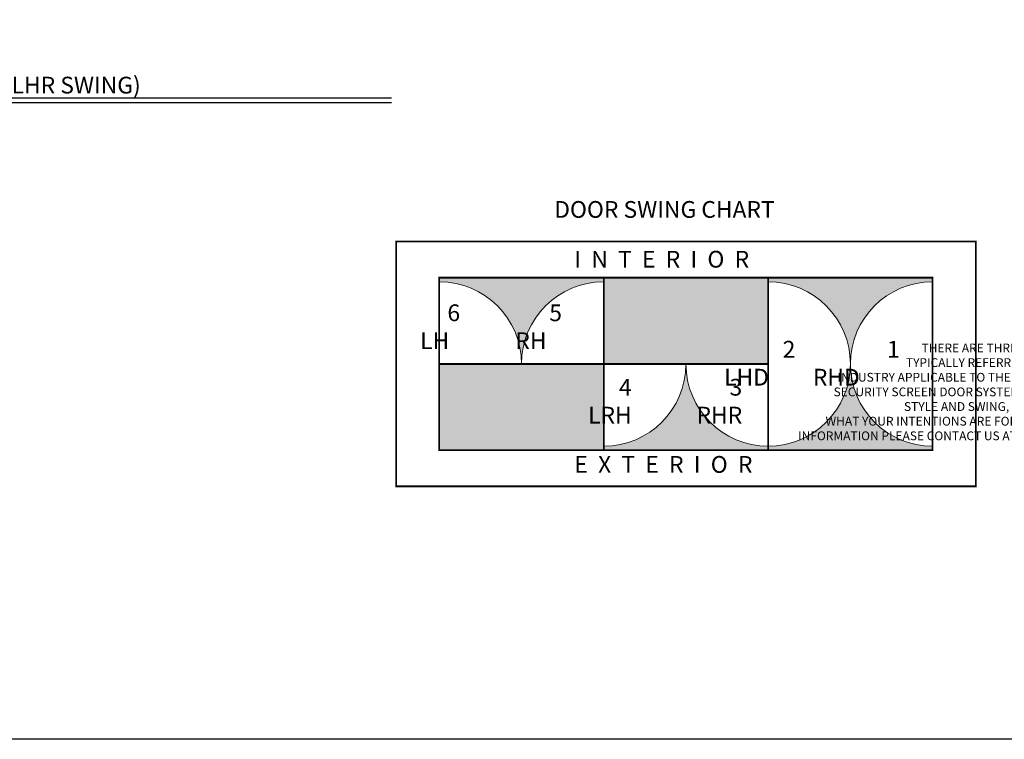
# Model space of a CAD drawing. Units: inches. Extents: x 0 to 575, y 0 to 369.
# Drawn here: x 168 to 379, y 0 to 154 of the extents above; entities that cross this region are included whole.
import ezdxf

# ---------------------------------------------------------------- set-up
doc = ezdxf.new("R2010")
doc.units = ezdxf.units.IN
doc.header["$LTSCALE"] = 0.5
doc.header["$MEASUREMENT"] = 0
doc.layers.get('0').update_dxf_attribs({"color": 255})
doc.layers.get('Defpoints').update_dxf_attribs({"color": 8})
doc.layers.add('Dims', color=1, linetype='Continuous', lineweight=18)
doc.layers.add('Symbols', color=3, linetype='Continuous', lineweight=30)
doc.styles.add('Century', font='GOTHIC.TTF')
doc.styles.get("Standard").update_dxf_attribs({"font": 'arial.ttf'})

msp = doc.modelspace()

# ---------------------------------------------------------------- hatches: boundary and pattern name
at = {"layer": 'Dims'}
h = msp.add_hatch(color=256, dxfattribs=at)
h.dxf.hatch_style = 1
h.paths.add_polyline_path([(258.03102, 98.5461), (258.03102, 97.67402, -0.414213562), (275.5774, 80.12764, -0.414213562), (293.12378, 97.67402), (293.12378, 98.5461)])
h.paths.add_polyline_path([(258.03102, 80.12764), (258.03102, 61.70918), (293.12378, 61.70918), (293.12378, 80.12764)])
h = msp.add_hatch(color=256, dxfattribs=at)
h.dxf.hatch_style = 1
h.paths.add_polyline_path([(293.12378, 62.58126), (293.12378, 61.70918), (328.21654, 61.70918), (328.21654, 62.58126, -0.414213562), (310.67016, 80.12764, -0.414213562)])
h.paths.add_polyline_path([(293.12378, 80.12764), (328.21654, 80.12764), (328.21654, 98.5461), (293.12378, 98.5461)])
h = msp.add_hatch(color=256, dxfattribs=at)
h.dxf.hatch_style = 1
h.paths.add_polyline_path([(363.3093, 97.67402), (363.3093, 98.5461), (328.21654, 98.5461), (328.21654, 97.67402, -0.414213562), (345.76292, 80.12764, -0.414213562)])
h.paths.add_polyline_path([(345.76292, 80.12764, -0.414213562), (328.21654, 62.58126), (328.21654, 61.70918), (363.3093, 61.70918), (363.3093, 62.58126, -0.414213562)])

# ---------------------------------------------------------------- linework, layer by layer
at = {"layer": 'Defpoints'}
msp.add_lwpolyline([(0, 369.04), (511.04, 369.04), (511.04, 0), (0, 0)], close=True, dxfattribs=at)
at = {"layer": 'Dims', "const_width": 0.375}
for points in [[(248.82184, 106.25528), (372.51849, 106.25528), (372.51849, 54), (248.82184, 54)], [(258.03102, 98.5461), (363.3093, 98.5461), (363.3093, 61.70918), (258.03102, 61.70918)]]:
    msp.add_lwpolyline(points, close=True, dxfattribs=at)
for points in [[(293.12378, 98.5461), (293.12378, 61.70918)], [(328.21654, 98.5461), (328.21654, 61.70918)], [(258.03102, 80.12764), (328.21654, 80.12764)]]:
    msp.add_lwpolyline(points, dxfattribs=at)
at = {"layer": 'Dims'}
for centre, start, end in [((258.03102, 80.12764), 0, 90), ((293.12378, 80.12764), 90, 180), ((328.21654, 80.12764), 270, 90), ((363.3093, 80.12764), 90, 270), ((293.12378, 80.12764), 270, 0), ((328.21654, 80.12764), 180, 270)]:
    msp.add_arc(centre, 17.54638, start, end, dxfattribs=at)
at = {"layer": 'Symbols', "transparency": 33554687}
for p, q in [((77.13609, 136.94561), (247.80317, 136.94561)), ((77.13609, 135.96059), (247.80317, 135.96059))]:
    msp.add_line(p, q, dxfattribs=at)

# ---------------------------------------------------------------- texts
at = {"lineweight": 18}
for s, insert, char_height, attachment_point in [('\\A1;DOOR SWING CHART', (282.56542, 114.90423), 3.5760498, 1), ('\\A1;I  N  T  E  R  I  O  R', (286.85754, 104.2781), 3.5760498, 1), ('\\A1;\\pi-1.1806;6\\P\\pi-2.8089;LH', (263.99283, 92.83952), 3.5760498, 1), ('\\A1;\\pi-1.1855;5\\P\\pi-3.2102;RH', (285.74661, 92.83952), 3.5760498, 1), ('\\A1;\\pi-1.1843;2\\P\\pi-4.6811;LHD', (335.55256, 75.5167), 3.5760498, 7), ('\\A1;\\pi-0.65862;1\\P\\pi-5.0823;RHD', (355.93214, 75.5167), 3.5760498, 7), ('\\A1;4\\PLRH', (299.08762, 67.41576), 3.57605, 9), ('\\A1;3\\PRHR', (322.67873, 67.41576), 3.57605, 9), ('\\A1;E  X  T  E  R  I  O  R', (286.85754, 60.47328), 3.5760498, 1)]:
    msp.add_mtext(s, dxfattribs=dict(at, insert=insert, char_height=char_height, attachment_point=attachment_point))
at = {"layer": 'Dims', "transparency": 33554687, "insert": (384.32908, 74.16485), "char_height": 1.875, "attachment_point": 5, "style": 'Century'}
msp.add_mtext('{\\fArial|b0|i0|c0|p34;THERE ARE THREE BASIC DOOR STYLES\\PTYPICALLY REFERRED TO THROUGHOUT THE \\PINDUSTRY APPLICABLE TO THE VISTA SECURITY SCREEN PROTECTIVE \\PSECURITY SCREEN DOOR SYSTEMS. BY IDENTIFYING YOUR BASIC DOOR \\PSTYLE AND SWING, IT WILL HELP MAKE CLEAR \\PWHAT YOUR INTENTIONS ARE FOR THE PARTICULAR PROJECT. FOR MORE \\PINFORMATION PLEASE CONTACT US AT(310) 886-1756 OR FAX US AT (310) 327-1180.}', dxfattribs=at)
at = {"layer": 'Symbols', "lineweight": 18, "transparency": 33554687, "insert": (78.61806, 141.44403), "char_height": 3.5760498, "width": 171.3339618, "attachment_point": 1}
msp.add_mtext('\\A1;SLIMLINE PIVOT DOOR (SHOWN RHR & LHR SWING) ', dxfattribs=at)

doc.saveas('drawing.dxf')
